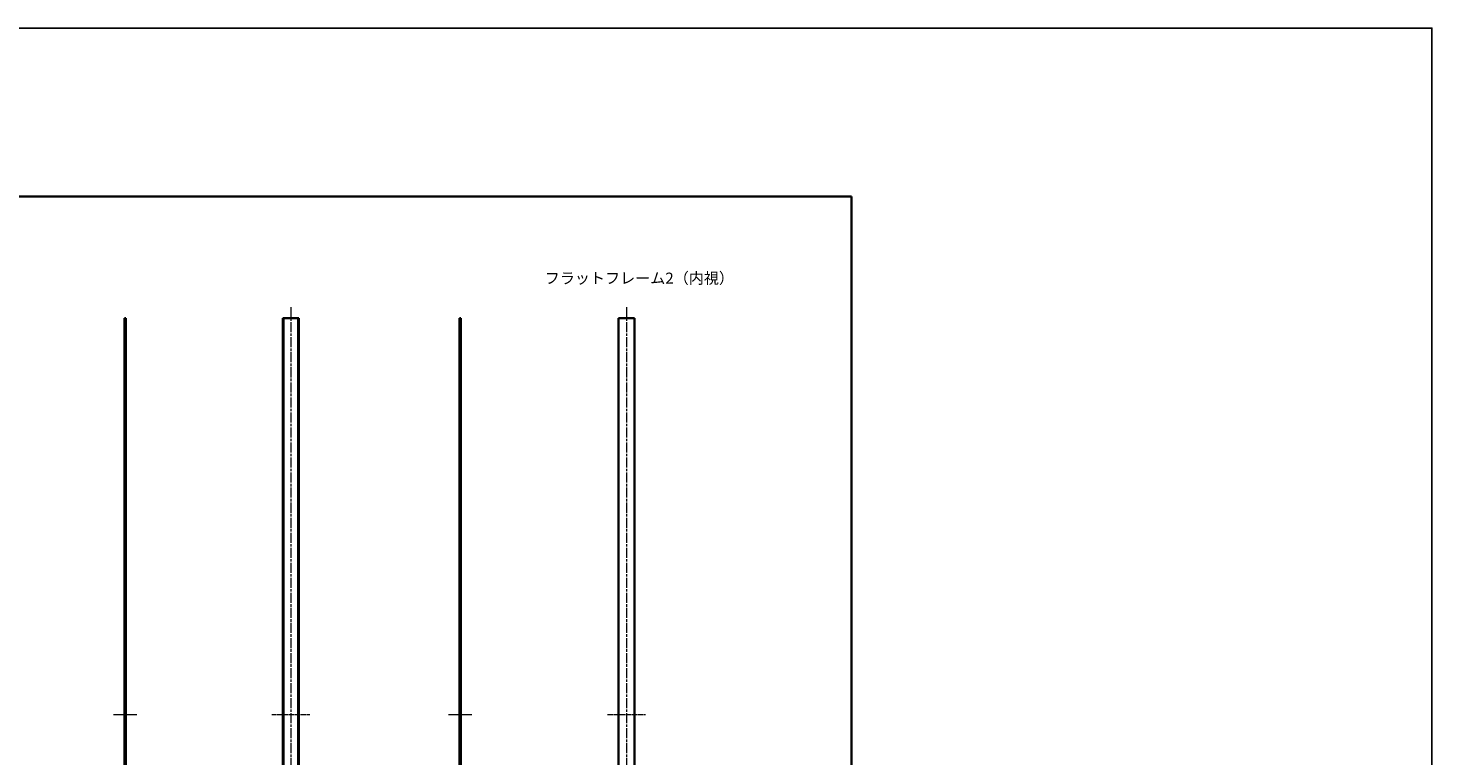
# Model space of a CAD drawing. Units: millimetres. Extents: x -50 to 7559, y -50 to 5279.
# Drawn here: x 5971 to 7559, y 773 to 1596 of the extents above; entities that cross this region are included whole.
import ezdxf

# ---------------------------------------------------------------- set-up
doc = ezdxf.new("R2010")
doc.units = ezdxf.units.MM
doc.header["$LTSCALE"] = 2
doc.linetypes.add('CHAIN', pattern=[0.3543, 0.2362, -0.0295, 0.0591, -0.0295])
for name, color, linetype, lineweight in [('Border (ISO)', 7, 'Continuous', 35), ('Symbol (ISO)', 7, 'Continuous', 18), ('Visible (ISO)', 7, 'Continuous', 35), ('Visible Narrow (ISO)', 7, 'Continuous', 25)]:
    doc.layers.add(name, color=color, linetype=linetype, lineweight=lineweight)
doc.layers.add('Centerline (ISO)', color=7, linetype='Continuous', lineweight=18, true_color=0x80ffff)
doc.styles.add('Note Text (TK)', font='txt')

# ---------------------------------------------------------------- blocks, each defined once
blk = doc.blocks.new('図面枠 tk図枠')
at = {"layer": 'Border (ISO)'}
for p, q in [((14.5, 289), (405.5, 289)), ((405.5, 289), (405.5, 8))]:
    blk.add_line(p, q, dxfattribs=at)

msp = doc.modelspace()

# ---------------------------------------------------------------- linework, layer by layer
at = {"color": 6}
msp.add_lwpolyline([(-50, 1595.5), (7559, 1595.5), (7559, -50), (-50, -50)], close=True, dxfattribs=at)
at = {"layer": 'Centerline (ISO)', "linetype": 'CHAIN', "ltscale": 23.990969}
for p, q in [((6268.6275, 1280.0292), (6268.6275, 359.0292)), ((6648.0317, 1280.0292), (6648.0317, 359.0292))]:
    msp.add_line(p, q, dxfattribs=at)
at = {"layer": 'Centerline (ISO)', "linetype": 'CHAIN', "ltscale": 5.889299}
for p, q in [((6067.8798, 819.5292), (6094.3798, 819.5292)), ((6446.8415, 819.5292), (6473.3415, 819.5292))]:
    msp.add_line(p, q, dxfattribs=at)
at = {"layer": 'Centerline (ISO)', "linetype": 'CHAIN', "ltscale": 9.578508}
for p, q in [((6247.0775, 819.5292), (6290.1775, 819.5292)), ((6626.4817, 819.5292), (6669.5817, 819.5292))]:
    msp.add_line(p, q, dxfattribs=at)
at = {"layer": 'Visible (ISO)'}
for p, q in [((6080.3798, 1267.5292), (6080.3798, 371.5292)), ((6080.3798, 1267.5292), (6080.6798, 1267.5292)), ((6080.6798, 1267.5292), (6080.8798, 1267.5292)), ((6081.1298, 1267.5292), (6080.8798, 1267.5292)), ((6080.8798, 1267.5292), (6080.8798, 371.5292)), ((6081.1298, 1267.5292), (6081.6298, 1267.5292)), ((6081.1298, 371.5292), (6081.1298, 1267.5292)), ((6081.6298, 1267.5292), (6081.8798, 1267.5292)), ((6081.8798, 371.5292), (6081.8798, 1267.5292)), ((6259.8275, 1267.5292), (6259.5775, 1267.5292)), ((6259.5775, 1267.5292), (6259.5775, 371.5292)), ((6259.8275, 371.5292), (6259.8275, 1267.5292)), ((6259.8275, 1267.5292), (6260.3275, 1267.5292)), ((6260.3275, 1267.5292), (6260.5775, 1267.5292)), ((6260.3275, 1267.5292), (6260.3275, 371.5292)), ((6260.5775, 1267.5292), (6276.6775, 1267.5292)), ((6276.6775, 1267.5292), (6276.9275, 1267.5292)), ((6276.9275, 1267.5292), (6277.4275, 1267.5292)), ((6276.9275, 371.5292), (6276.9275, 1267.5292)), ((6277.6775, 1267.5292), (6277.4275, 1267.5292)), ((6277.4275, 1267.5292), (6277.4275, 371.5292)), ((6277.6775, 371.5292), (6277.6775, 1267.5292)), ((6459.3415, 1267.5292), (6459.5915, 1267.5292)), ((6459.3415, 1267.5292), (6459.3415, 371.5292)), ((6459.5915, 1267.5292), (6460.0915, 1267.5292)), ((6460.3415, 1267.5292), (6460.0915, 1267.5292)), ((6460.0915, 1267.5292), (6460.0915, 371.5292)), ((6460.3415, 371.5292), (6460.3415, 1267.5292)), ((6460.3415, 1267.5292), (6460.5415, 1267.5292)), ((6460.5415, 1267.5292), (6460.8415, 1267.5292)), ((6460.8415, 371.5292), (6460.8415, 1267.5292)), ((6638.9817, 1267.5292), (6638.9817, 371.5292)), ((6638.9817, 1267.5292), (6639.2817, 1267.5292)), ((6639.2817, 1267.5292), (6656.7817, 1267.5292)), ((6656.7817, 1267.5292), (6657.0817, 1267.5292)), ((6657.0817, 371.5292), (6657.0817, 1267.5292))]:
    msp.add_line(p, q, dxfattribs=at)
at = {"layer": 'Visible Narrow (ISO)'}
for p, q in [((6080.6798, 371.5292), (6080.6798, 1267.5292)), ((6081.6298, 1267.5292), (6081.6298, 371.5292)), ((6260.5775, 371.5292), (6260.5775, 1267.5292)), ((6276.6775, 1267.5292), (6276.6775, 371.5292)), ((6459.5915, 371.5292), (6459.5915, 1267.5292)), ((6460.5415, 1267.5292), (6460.5415, 371.5292)), ((6639.2817, 371.5292), (6639.2817, 1267.5292)), ((6656.7817, 1267.5292), (6656.7817, 371.5292))]:
    msp.add_line(p, q, dxfattribs=at)

# ---------------------------------------------------------------- block references
at = {"xscale": 5, "yscale": 5, "zscale": 5}
msp.add_blockref('図面枠 tk図枠', (4875, -40), dxfattribs=at)

# ---------------------------------------------------------------- texts
at = {"layer": 'Symbol (ISO)', "color": 7, "insert": (6555.6204, 1312.8198), "char_height": 12.5, "width": 188.815796, "attachment_point": 4, "line_spacing_factor": 1.5, "style": 'Note Text (TK)'}
msp.add_mtext('{\\fＭＳ Ｐゴシック|b0|i0;フラットフレーム2（内視）}', dxfattribs=at)

doc.saveas('drawing.dxf')
